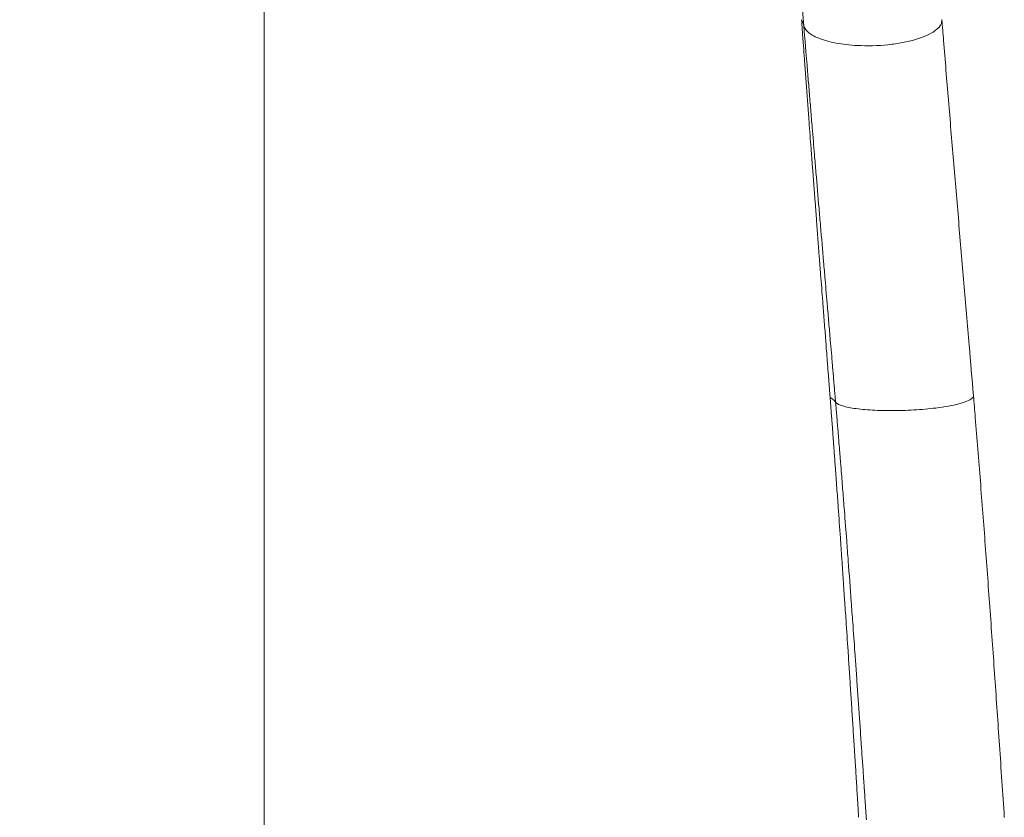
# Model space of a CAD drawing. Units: millimetres. Extents: x -313 to 20034, y 81 to 5293.
# Drawn here: x 3463 to 3908, y 593 to 954 of the extents above; entities that cross this region are included whole.
import ezdxf

# ---------------------------------------------------------------- set-up
doc = ezdxf.new("R2010")
doc.units = ezdxf.units.MM
doc.styles.get("Standard").update_dxf_attribs({"font": 'arial.ttf'})
doc.dimstyles.new('ISO-25', dxfattribs={"dimtxt": 2.5, "dimasz": 2.5, "dimexe": 1.25, "dimexo": 0.625, "dimtad": 1, "dimtxsty": 'Standard', "dimcen": 2.5, "dimadec": 0, "dimazin": 0, "dimtfac": 1, "dimtmove": 0, "dimatfit": 3, "dimfxl": 1, "dimarcsym": 0})

# ---------------------------------------------------------------- blocks, each defined once
blk = doc.blocks.new('*D2')
at = {"color": 0, "lineweight": -2, "transparency": 16777216}
for p, q in [((12.33, 4728.32), (-30.8, 4728.32)), ((-29.55, 181.34), (-29.55, 4628.32)), ((11.79, 81.34), (-30.8, 81.34))]:
    blk.add_line(p, q, dxfattribs=at)
at = {"color": 0, "transparency": 16777216}
for points in [[(-46.22, 4628.32), (-12.88, 4628.32), (-29.55, 4728.32)], [(-46.22, 181.34), (-12.88, 181.34), (-29.55, 81.34)]]:
    blk.add_solid(points, dxfattribs=at)
at = {"layer": 'Defpoints', "color": 0, "transparency": 16777216}
for p in [(-29.55, 4728.32), (3726.85, 4728.32, 2411.2), (3572.34, 81.34, 2411.2)]:
    blk.add_point(p, dxfattribs=at)
at = {"color": 0, "transparency": 16777216, "insert": (-181.66, 2404.83), "char_height": 200, "attachment_point": 5, "rotation": 90}
blk.add_mtext('465', dxfattribs=at)

msp = doc.modelspace()

# ---------------------------------------------------------------- linework, layer by layer
at = {"color": 0, "linetype": 'Continuous', "lineweight": 0}
for centre, major_axis, ratio, start_param, end_param in [((3717.652, 941.634, 2411.204), (99.66, 8.236), 0.302332, 0.043287, 0.1333151), ((3756.845, 773.959, 2411.204), (75.093, 5.905), 0.1705307, 0.098677, 0.2668558)]:
    msp.add_ellipse(centre, major_axis=major_axis, ratio=ratio, start_param=start_param, end_param=end_param, dxfattribs=at)
for points, knots in [([(3573.296, 1192.584, 2411.204), (3573.296, 1191.289, 2411.204), (3573.296, 1189.993, 2411.204), (3573.297, 1159.349, 2411.204), (3573.298, 1099.172, 2411.204), (3573.299, 1036.494, 2411.204), (3573.3, 940.961, 2411.204), (3573.301, 875.244, 2411.204), (3573.302, 791.809, 2411.204), (3573.303, 758.307, 2411.204), (3573.304, 690.917, 2411.204), (3573.304, 640.084, 2411.204), (3573.305, 567.975, 2411.204), (3573.306, 491.535, 2411.204), (3573.307, 415.095, 2411.204), (3573.307, 374.115, 2411.204), (3573.308, 351.354, 2411.204), (3573.308, 308.593, 2411.204), (3573.309, 248.593, 2411.204), (3573.31, 188.593, 2411.204), (3573.31, 148.593, 2411.204), (3573.31, 128.593, 2411.204)], [0.0246534, 0.0246534, 0.0246534, 0.0246534, 0.02801469, 0.02801469, 0.10414785, 0.180281, 0.180281, 0.33254732, 0.33254732, 0.3706139, 0.40868047, 0.48481363, 0.48481363, 0.57067803, 0.65654242, 0.65654242, 0.66274435, 0.70767594, 0.75260753, 0.79753912, 0.84247071, 0.84247071, 0.84247071, 0.84247071]), ([(3817.111, 951.166, 2411.204), (3817.107, 951.216, 2411.204), (3817.103, 951.266, 2411.204), (3817.092, 951.405, 2411.204), (3817.084, 951.494, 2411.204), (3817.03, 952.158, 2411.204), (3816.984, 952.734, 2411.204), (3816.91, 953.64, 2411.204), (3816.883, 953.972, 2411.204), (3816.776, 955.296, 2411.204), (3816.695, 956.288, 2411.204), (3816.561, 957.938, 2411.204), (3816.508, 958.597, 2411.204), (3816.294, 961.227, 2411.204), (3816.135, 963.195, 2411.204), (3815.87, 966.466, 2411.204), (3815.764, 967.77, 2411.204), (3815.351, 972.886, 2411.204), (3815.044, 976.688, 2411.204), (3814.539, 982.968, 2411.204), (3814.34, 985.454, 2411.204), (3813.746, 992.892, 2411.204), (3813.354, 997.827, 2411.204), (3812.774, 1005.203, 2411.204), (3812.581, 1007.659, 2411.204), (3812.006, 1015.033, 2411.204), (3811.627, 1019.936, 2411.204), (3811.067, 1027.274, 2411.204), (3810.881, 1029.726, 2411.204), (3810.417, 1035.873, 2411.204), (3810.142, 1039.56, 2411.204), (3809.779, 1044.469, 2411.204), (3809.688, 1045.702, 2411.204), (3809.416, 1049.413, 2411.204), (3809.236, 1051.886, 2411.204), (3808.968, 1055.596, 2411.204), (3808.879, 1056.837, 2411.204), (3808.622, 1060.424, 2411.204), (3808.455, 1062.766, 2411.204), (3808.213, 1066.206, 2411.204), (3808.135, 1067.306, 2411.204), (3807.983, 1069.486, 2411.204), (3807.907, 1070.564, 2411.204), (3807.833, 1071.641, 2411.204)], [-17.8934448, -17.8934448, -17.8934448, -17.8934448, -17.8776292, -17.8776292, -17.8492954, -17.8492954, -17.666233, -17.666233, -17.5606634, -17.5606634, -17.2444466, -17.2444466, -17.0340275, -17.0340275, -16.4044735, -16.4044735, -15.986035, -15.986035, -14.7615298, -14.7615298, -13.956374, -13.956374, -12.3475583, -12.3475583, -11.5419756, -11.5419756, -9.9234186, -9.9234186, -9.1084563, -9.1084563, -7.8761338, -7.8761338, -7.4623065, -7.4623065, -6.6293985, -6.6293985, -6.2100888, -6.2100888, -5.4161427, -5.4161427, -5.0418073, -5.0418073, -4.6743978, -4.6743978, -4.6743978, -4.6743978]), ([(3816.097, 953.802, 2411.204), (3816.117, 953.52, 2411.204), (3816.138, 953.238, 2411.204), (3816.231, 951.961, 2411.204), (3816.304, 950.965, 2411.204), (3816.425, 949.304, 2411.204), (3816.473, 948.639, 2411.204), (3816.619, 946.644, 2411.204), (3816.717, 945.313, 2411.204), (3816.863, 943.315, 2411.204), (3816.912, 942.648, 2411.204), (3817.108, 939.982, 2411.204), (3817.255, 937.979, 2411.204), (3817.502, 934.636, 2411.204), (3817.6, 933.298, 2411.204), (3817.897, 929.282, 2411.204), (3818.096, 926.599, 2411.204), (3818.395, 922.567, 2411.204), (3818.495, 921.223, 2411.204), (3818.795, 917.186, 2411.204), (3818.996, 914.49, 2411.204), (3819.298, 910.439, 2411.204), (3819.399, 909.088, 2411.204), (3819.804, 903.681, 2411.204), (3820.109, 899.615, 2411.204), (3820.621, 892.822, 2411.204), (3820.826, 890.101, 2411.204), (3821.439, 881.978, 2411.204), (3821.85, 876.563, 2411.204), (3822.467, 868.44, 2411.204), (3822.672, 865.746, 2411.204), (3823.289, 857.657, 2411.204), (3823.702, 852.249, 2411.204), (3824.325, 844.113, 2411.204), (3824.533, 841.399, 2411.204), (3825.053, 834.608, 2411.204), (3825.367, 830.525, 2411.204), (3825.785, 825.07, 2411.204), (3825.89, 823.706, 2411.204), (3826.205, 819.613, 2411.204), (3826.415, 816.881, 2411.204), (3826.73, 812.777, 2411.204), (3826.835, 811.409, 2411.204), (3827.098, 807.987, 2411.204), (3827.256, 805.932, 2411.204), (3827.467, 803.189, 2411.204), (3827.519, 802.504, 2411.204), (3827.677, 800.446, 2411.204), (3827.783, 799.074, 2411.204), (3827.941, 797.014, 2411.204), (3827.994, 796.328, 2411.204), (3828.126, 794.611, 2411.204), (3828.205, 793.58, 2411.204), (3828.31, 792.205, 2411.204), (3828.337, 791.862, 2411.204), (3828.416, 790.83, 2411.204), (3828.469, 790.143, 2411.204), (3828.548, 789.111, 2411.204), (3828.574, 788.767, 2411.204), (3828.654, 787.735, 2411.204), (3828.706, 787.047, 2411.204), (3828.786, 786.015, 2411.204), (3828.812, 785.671, 2411.204), (3828.883, 784.745, 2411.204), (3828.928, 784.164, 2411.204), (3828.972, 783.582, 2411.204)], [0, 0, 0, 0, 0.0904638, 0.0904638, 0.4095039, 0.4095039, 0.6221544, 0.6221544, 1.0473396, 1.0473396, 1.2598767, 1.2598767, 1.8972694, 1.8972694, 2.322019, 2.322019, 3.1710961, 3.1710961, 3.5954274, 3.5954274, 4.4436845, 4.4436845, 4.8676141, 4.8676141, 6.1386294, 6.1386294, 6.9853478, 6.9853478, 8.6620414, 8.6620414, 9.4918999, 9.4918999, 11.1498335, 11.1498335, 11.9779467, 11.9779467, 13.2191045, 13.2191045, 13.6325639, 13.6325639, 14.4590557, 14.4590557, 14.8720783, 14.8720783, 15.4913411, 15.4913411, 15.6976912, 15.6976912, 16.1102874, 16.1102874, 16.3165343, 16.3165343, 16.625839, 16.625839, 16.7289225, 16.7289225, 16.9350628, 16.9350628, 17.0381197, 17.0381197, 17.2442069, 17.2442069, 17.3472379, 17.3472379, 17.5211889, 17.5211889, 17.5211889, 17.5211889]), ([(3817.111, 951.166, 2411.204), (3817.311, 950.221, 2411.204), (3818.599, 948.132, 2411.204), (3823.41, 945.291, 2411.204), (3831.34, 943.076, 2411.204), (3842.251, 941.808, 2411.204), (3852.992, 942.081, 2411.204), (3864.069, 943.683, 2411.204), (3871.554, 945.905, 2411.204), (3877.206, 949.1, 2411.204), (3879.31, 951.598, 2411.204), (3879.536, 953.322, 2411.204), (3879.494, 953.84, 2411.204)], [-1.4875908, -1.4875908, -1.4875908, -1.4875908, -1.2201346, -0.8846171, -0.5490996, -0.2135821, 0.2337745, 0.4574528, 0.9048095, 1.1284878, 1.4640053, 1.6099288, 1.6099288, 1.6099288, 1.6099288]), ([(3879.499, 953.769, 2411.204), (3879.75, 950.667, 2411.204), (3880.003, 947.56, 2411.204), (3880.988, 935.479, 2411.204), (3881.73, 926.464, 2411.204), (3883.234, 908.351, 2411.204), (3883.995, 899.251, 2411.204), (3885.533, 880.965, 2411.204), (3886.31, 871.779, 2411.204), (3887.875, 853.327, 2411.204), (3888.663, 844.059, 2411.204), (3890.246, 825.452, 2411.204), (3891.041, 816.11, 2411.204), (3892.483, 799.132, 2411.204), (3893.129, 791.503, 2411.204), (3893.775, 783.859, 2411.204)], [0.0803072, 0.0803072, 0.0803072, 0.0803072, 10.0001198, 10.0001198, 38.5886992, 38.5886992, 67.1948898, 67.1948898, 95.8403567, 95.8403567, 124.5301571, 124.5301571, 153.2659977, 153.2659977, 176.6166397, 176.6166397, 176.6166397, 176.6166397]), ([(3831.473, 781.097, 2411.204), (3831.467, 781.17, 2411.204), (3831.461, 781.243, 2411.204), (3831.446, 781.422, 2411.204), (3831.437, 781.529, 2411.204), (3831.379, 782.21, 2411.204), (3831.33, 782.786, 2411.204), (3831.252, 783.702, 2411.204), (3831.223, 784.043, 2411.204), (3831.136, 785.066, 2411.204), (3831.078, 785.747, 2411.204), (3830.991, 786.769, 2411.204), (3830.962, 787.109, 2411.204), (3830.875, 788.131, 2411.204), (3830.817, 788.812, 2411.204), (3830.73, 789.833, 2411.204), (3830.701, 790.174, 2411.204), (3830.585, 791.536, 2411.204), (3830.498, 792.556, 2411.204), (3830.353, 794.258, 2411.204), (3830.295, 794.938, 2411.204), (3830.121, 796.979, 2411.204), (3830.005, 798.339, 2411.204), (3829.831, 800.377, 2411.204), (3829.773, 801.057, 2411.204), (3829.541, 803.775, 2411.204), (3829.367, 805.813, 2411.204), (3829.076, 809.206, 2411.204), (3828.96, 810.563, 2411.204), (3828.612, 814.632, 2411.204), (3828.38, 817.343, 2411.204), (3828.033, 821.405, 2411.204), (3827.917, 822.759, 2411.204), (3827.454, 828.173, 2411.204), (3827.107, 832.227, 2411.204), (3826.529, 838.974, 2411.204), (3826.299, 841.671, 2411.204), (3825.607, 849.757, 2411.204), (3825.148, 855.136, 2411.204), (3824.461, 863.187, 2411.204), (3824.233, 865.868, 2411.204), (3823.545, 873.957, 2411.204), (3823.087, 879.353, 2411.204), (3822.402, 887.452, 2411.204), (3822.172, 890.166, 2411.204), (3821.601, 896.944, 2411.204), (3821.26, 901.003, 2411.204), (3820.807, 906.404, 2411.204), (3820.694, 907.754, 2411.204), (3820.355, 911.802, 2411.204), (3820.13, 914.496, 2411.204), (3819.794, 918.533, 2411.204), (3819.683, 919.878, 2411.204), (3819.348, 923.911, 2411.204), (3819.126, 926.596, 2411.204), (3818.793, 930.617, 2411.204), (3818.683, 931.956, 2411.204), (3818.407, 935.304, 2411.204), (3818.242, 937.31, 2411.204), (3818.023, 939.982, 2411.204), (3817.969, 940.65, 2411.204), (3817.805, 942.653, 2411.204), (3817.696, 943.988, 2411.204), (3817.532, 945.988, 2411.204), (3817.478, 946.654, 2411.204), (3817.342, 948.32, 2411.204), (3817.261, 949.319, 2411.204), (3817.157, 950.6, 2411.204), (3817.134, 950.883, 2411.204), (3817.111, 951.166, 2411.204)], [-17.5753605, -17.5753605, -17.5753605, -17.5753605, -17.5532759, -17.5532759, -17.5212362, -17.5212362, -17.3472379, -17.3472379, -17.2442069, -17.2442069, -17.0381197, -17.0381197, -16.9350628, -16.9350628, -16.7289225, -16.7289225, -16.625839, -16.625839, -16.3165343, -16.3165343, -16.1102874, -16.1102874, -15.6976912, -15.6976912, -15.4913411, -15.4913411, -14.8720783, -14.8720783, -14.4590557, -14.4590557, -13.6325639, -13.6325639, -13.2191045, -13.2191045, -11.9779467, -11.9779467, -11.1498335, -11.1498335, -9.4918999, -9.4918999, -8.6620414, -8.6620414, -6.9853478, -6.9853478, -6.1386294, -6.1386294, -4.8676141, -4.8676141, -4.4436845, -4.4436845, -3.5954274, -3.5954274, -3.1710961, -3.1710961, -2.322019, -2.322019, -1.8972694, -1.8972694, -1.2598767, -1.2598767, -1.0473396, -1.0473396, -0.6221544, -0.6221544, -0.4095039, -0.4095039, -0.0904638, -0.0904638, -0.0000007, -0.0000007, -0.0000007, -0.0000007]), ([(3828.972, 783.582, 2411.204), (3828.981, 783.474, 2411.204), (3828.989, 783.365, 2411.204), (3829.003, 783.182, 2411.204), (3829.009, 783.107, 2411.204), (3829.014, 783.032, 2411.204)], [17.521236228, 17.521236228, 17.521236228, 17.521236228, 17.553275916, 17.553275916, 17.575351555, 17.575351555, 17.575351555, 17.575351555]), ([(3829.014, 783.032, 2411.204), (3829.035, 782.762, 2411.204), (3829.056, 782.492, 2411.204), (3829.129, 781.533, 2411.204), (3829.182, 780.843, 2411.204), (3829.261, 779.809, 2411.204), (3829.287, 779.464, 2411.204), (3829.366, 778.425, 2411.204), (3829.419, 777.732, 2411.204), (3829.498, 776.69, 2411.204), (3829.524, 776.342, 2411.204), (3829.63, 774.944, 2411.204), (3829.709, 773.894, 2411.204), (3829.841, 772.14, 2411.204), (3829.894, 771.436, 2411.204), (3830.054, 769.312, 2411.204), (3830.16, 767.893, 2411.204), (3830.319, 765.759, 2411.204), (3830.372, 765.045, 2411.204), (3830.532, 762.892, 2411.204), (3830.639, 761.453, 2411.204), (3830.799, 759.289, 2411.204), (3830.852, 758.565, 2411.204), (3831.067, 755.651, 2411.204), (3831.227, 753.461, 2411.204), (3831.494, 749.796, 2411.204), (3831.601, 748.321, 2411.204), (3831.924, 743.867, 2411.204), (3832.139, 740.887, 2411.204), (3832.46, 736.4, 2411.204), (3832.568, 734.895, 2411.204), (3833, 728.825, 2411.204), (3833.322, 724.258, 2411.204), (3833.857, 716.606, 2411.204), (3834.071, 713.523, 2411.204), (3834.716, 704.202, 2411.204), (3835.143, 697.962, 2411.204), (3835.778, 688.57, 2411.204), (3835.99, 685.421, 2411.204), (3836.506, 677.71, 2411.204), (3836.81, 673.147, 2411.204), (3837.203, 667.181, 2411.204), (3837.295, 665.78, 2411.204), (3837.572, 661.574, 2411.204), (3837.755, 658.768, 2411.204), (3838.029, 654.557, 2411.204), (3838.121, 653.152, 2411.204), (3838.394, 648.94, 2411.204), (3838.575, 646.13, 2411.204), (3838.846, 641.916, 2411.204), (3838.936, 640.512, 2411.204), (3839.206, 636.301, 2411.204), (3839.385, 633.495, 2411.204), (3839.653, 629.286, 2411.204), (3839.742, 627.885, 2411.204), (3839.964, 624.384, 2411.204), (3840.096, 622.285, 2411.204), (3840.273, 619.487, 2411.204), (3840.317, 618.788, 2411.204), (3840.448, 616.694, 2411.204), (3840.536, 615.298, 2411.204), (3840.667, 613.205, 2411.204), (3840.711, 612.508, 2411.204), (3840.842, 610.42, 2411.204), (3840.929, 609.028, 2411.204), (3841.059, 606.941, 2411.204), (3841.102, 606.247, 2411.204), (3841.232, 604.165, 2411.204), (3841.318, 602.778, 2411.204), (3841.447, 600.699, 2411.204), (3841.49, 600.007, 2411.204), (3841.598, 598.278, 2411.204), (3841.662, 597.242, 2411.204), (3841.748, 595.86, 2411.204), (3841.769, 595.515, 2411.204), (3841.827, 594.579, 2411.204), (3841.864, 593.986, 2411.204), (3841.9, 593.396, 2411.204)], [0.000009, 0.000009, 0.000009, 0.000009, 0.0797644, 0.0797644, 0.2831537, 0.2831537, 0.3850406, 0.3850406, 0.5896165, 0.5896165, 0.692299, 0.692299, 1.0018874, 1.0018874, 1.2095347, 1.2095347, 1.627741, 1.627741, 1.8382568, 1.8382568, 2.2620053, 2.2620053, 2.4751963, 2.4751963, 3.1197859, 3.1197859, 3.5534906, 3.5534906, 4.4296651, 4.4296651, 4.8718146, 4.8718146, 6.2126706, 6.2126706, 7.1171011, 7.1171011, 8.9459968, 8.9459968, 9.8681301, 9.8681301, 11.203092, 11.203092, 11.6127955, 11.6127955, 12.4329577, 12.4329577, 12.8432303, 12.8432303, 13.6636922, 13.6636922, 14.0736957, 14.0736957, 14.8927806, 14.8927806, 15.3016559, 15.3016559, 15.9138522, 15.9138522, 16.1175743, 16.1175743, 16.5244348, 16.5244348, 16.7275504, 16.7275504, 17.1330946, 17.1330946, 17.3355003, 17.3355003, 17.7395161, 17.7395161, 17.9411013, 17.9411013, 18.2429192, 18.2429192, 18.3433687, 18.3433687, 18.5155983, 18.5155983, 18.5155983, 18.5155983]), ([(3831.474, 781.097, 2411.204), (3831.773, 780.587, 2411.204), (3833.344, 779.539, 2411.204), (3838.611, 778.233, 2411.204), (3846.708, 777.353, 2411.204), (3856.519, 777.054, 2411.204), (3866.986, 777.367, 2411.204), (3875.858, 778.159, 2411.204), (3884.549, 779.452, 2411.204), (3890.308, 780.945, 2411.204), (3893.334, 782.596, 2411.204), (3893.81, 783.437, 2411.204), (3893.775, 783.859, 2411.204)], [-1.4452765, -1.4452765, -1.4452765, -1.4452765, -1.1569359, -0.8262799, -0.4956238, -0.1649678, 0.1656883, 0.4963443, 0.7167817, 1.1576564, 1.3780938, 1.6114007, 1.6114007, 1.6114007, 1.6114007]), ([(3893.775, 783.858, 2411.204), (3894.05, 780.584, 2411.204), (3894.322, 777.307, 2411.204), (3895.377, 764.494, 2411.204), (3896.141, 754.938, 2411.204), (3897.646, 735.693, 2411.204), (3898.386, 726.002, 2411.204), (3899.853, 706.4, 2411.204), (3900.58, 696.486, 2411.204), (3902.02, 676.494, 2411.204), (3902.733, 666.415, 2411.204), (3904.14, 646.234, 2411.204), (3904.833, 636.129, 2411.204), (3906.257, 615.145, 2411.204), (3906.986, 604.263, 2411.204), (3907.709, 593.382, 2411.204)], [0, 0, 0, 0, 10.0001124, 10.0001124, 39.0662406, 39.0662406, 68.4253201, 68.4253201, 98.3718021, 98.3718021, 128.7464818, 128.7464818, 159.1496852, 159.1496852, 191.8636358, 191.8636358, 191.8636358, 191.8636358]), ([(3845.402, 592.247, 2411.204), (3845.395, 592.349, 2411.204), (3845.388, 592.45, 2411.204), (3845.359, 592.89, 2411.204), (3845.336, 593.228, 2411.204), (3845.307, 593.662, 2411.204), (3845.301, 593.757, 2411.204), (3845.256, 594.435, 2411.204), (3845.217, 595.016, 2411.204), (3845.155, 595.936, 2411.204), (3845.132, 596.275, 2411.204), (3845.041, 597.632, 2411.204), (3844.973, 598.651, 2411.204), (3844.859, 600.35, 2411.204), (3844.813, 601.03, 2411.204), (3844.676, 603.074, 2411.204), (3844.584, 604.438, 2411.204), (3844.446, 606.484, 2411.204), (3844.4, 607.168, 2411.204), (3844.262, 609.22, 2411.204), (3844.169, 610.588, 2411.204), (3844.03, 612.643, 2411.204), (3843.984, 613.329, 2411.204), (3843.845, 615.388, 2411.204), (3843.751, 616.761, 2411.204), (3843.611, 618.822, 2411.204), (3843.565, 619.51, 2411.204), (3843.377, 622.264, 2411.204), (3843.236, 624.331, 2411.204), (3843, 627.778, 2411.204), (3842.906, 629.158, 2411.204), (3842.621, 633.303, 2411.204), (3842.431, 636.068, 2411.204), (3842.144, 640.217, 2411.204), (3842.048, 641.601, 2411.204), (3841.76, 645.755, 2411.204), (3841.567, 648.524, 2411.204), (3841.276, 652.678, 2411.204), (3841.179, 654.063, 2411.204), (3840.888, 658.216, 2411.204), (3840.692, 660.984, 2411.204), (3840.398, 665.134, 2411.204), (3840.3, 666.517, 2411.204), (3839.881, 672.404, 2411.204), (3839.558, 676.908, 2411.204), (3839.008, 684.521, 2411.204), (3838.782, 687.631, 2411.204), (3838.103, 696.907, 2411.204), (3837.647, 703.073, 2411.204), (3836.957, 712.285, 2411.204), (3836.727, 715.332, 2411.204), (3836.152, 722.897, 2411.204), (3835.806, 727.414, 2411.204), (3835.34, 733.418, 2411.204), (3835.224, 734.907, 2411.204), (3834.878, 739.346, 2411.204), (3834.646, 742.295, 2411.204), (3834.296, 746.703, 2411.204), (3834.18, 748.163, 2411.204), (3833.891, 751.791, 2411.204), (3833.716, 753.96, 2411.204), (3833.483, 756.846, 2411.204), (3833.425, 757.563, 2411.204), (3833.251, 759.705, 2411.204), (3833.135, 761.131, 2411.204), (3832.961, 763.264, 2411.204), (3832.903, 763.972, 2411.204), (3832.729, 766.086, 2411.204), (3832.613, 767.492, 2411.204), (3832.439, 769.597, 2411.204), (3832.381, 770.295, 2411.204), (3832.236, 772.034, 2411.204), (3832.149, 773.075, 2411.204), (3832.033, 774.461, 2411.204), (3832.004, 774.806, 2411.204), (3831.918, 775.839, 2411.204), (3831.86, 776.527, 2411.204), (3831.773, 777.557, 2411.204), (3831.744, 777.899, 2411.204), (3831.658, 778.926, 2411.204), (3831.6, 779.609, 2411.204), (3831.519, 780.561, 2411.204), (3831.496, 780.829, 2411.204), (3831.473, 781.097, 2411.204)], [-18.6742694, -18.6742694, -18.6742694, -18.6742694, -18.64421, -18.64421, -18.5440188, -18.5440188, -18.5155983, -18.5155983, -18.3433687, -18.3433687, -18.2429192, -18.2429192, -17.9411013, -17.9411013, -17.7395161, -17.7395161, -17.3355003, -17.3355003, -17.1330946, -17.1330946, -16.7275504, -16.7275504, -16.5244348, -16.5244348, -16.1175743, -16.1175743, -15.9138522, -15.9138522, -15.3016559, -15.3016559, -14.8927806, -14.8927806, -14.0736957, -14.0736957, -13.6636922, -13.6636922, -12.8432303, -12.8432303, -12.4329577, -12.4329577, -11.6127955, -11.6127955, -11.203092, -11.203092, -9.8681301, -9.8681301, -8.9459968, -8.9459968, -7.1171011, -7.1171011, -6.2126706, -6.2126706, -4.8718146, -4.8718146, -4.4296651, -4.4296651, -3.5534906, -3.5534906, -3.1197859, -3.1197859, -2.4751963, -2.4751963, -2.2620053, -2.2620053, -1.8382568, -1.8382568, -1.627741, -1.627741, -1.2095347, -1.2095347, -1.0018874, -1.0018874, -0.692299, -0.692299, -0.5896165, -0.5896165, -0.3850406, -0.3850406, -0.2831537, -0.2831537, -0.0797644, -0.0797644, -0.0000003, -0.0000003, -0.0000003, -0.0000003])]:
    msp.add_open_spline(points, degree=3, knots=knots, dxfattribs=at)

# ---------------------------------------------------------------- dimensions: what is measured, and where the dimension line sits
dim = msp.add_linear_dim(base=(-29.55, 4728.324), p1=(3572.338, 81.344, 2411.204), p2=(3726.855, 4728.324, 2411.204), angle=90, text='465', dimstyle='ISO-25', override={"dimtxt": 200, "dimasz": 100, "dimgap": 50, "dimtad": 3, "dimfxl": 50, "dimfxlon": 1})
dim.commit()
dim.dimension.update_dxf_attribs({"geometry": '*D2', "text_midpoint": (-29.55, 2404.834), "dimtype": 160})

doc.saveas('drawing.dxf')
